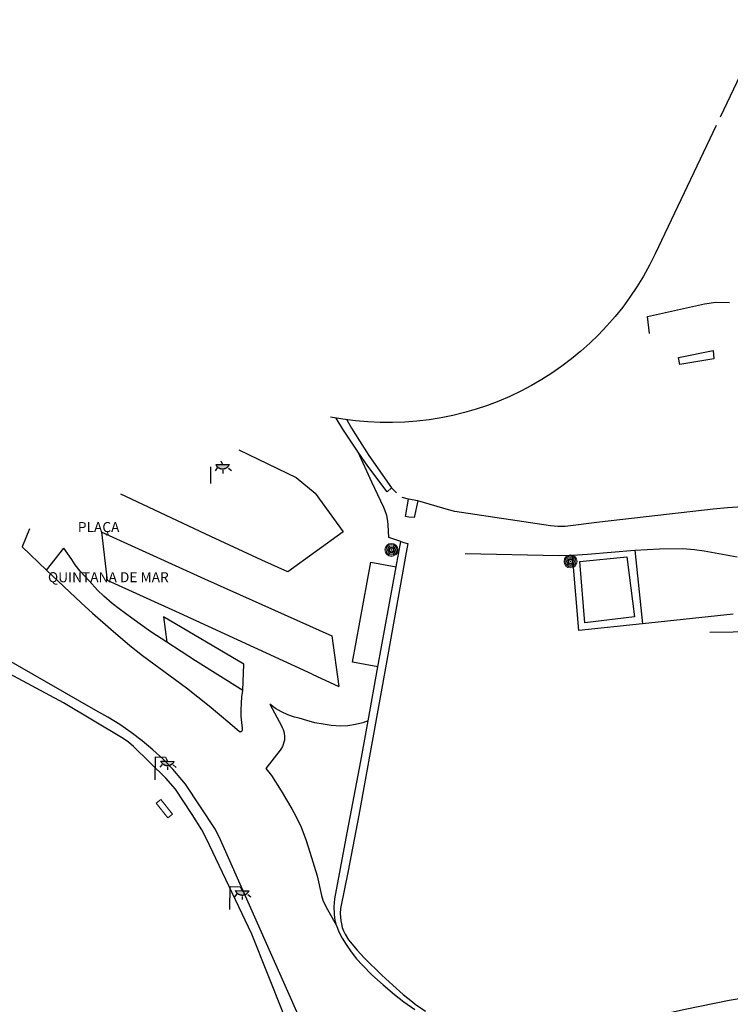
# Model space of a CAD drawing. Units: millimetres. Extents: x 570079 to 571458, y 4427539 to 4428467.
# Drawn here: x 571208 to 571278, y 4428295 to 4428393 of the extents above; entities that cross this region are included whole.
import ezdxf

# ---------------------------------------------------------------- set-up
doc = ezdxf.new("R2010")
doc.units = ezdxf.units.MM
doc.layers.add('Banc linea', color=7, linetype='Continuous', lineweight=0)
doc.layers.add('Text de Carrer', color=7, linetype='Continuous', lineweight=0)
for name, color, linetype in [('Enllumenat', 7, 'Continuous'), ('Linia Asfalt', 7, 'Continuous'), ('Linia Auxiliar Element No Constructiu', 7, 'Continuous'), ('Linia de Voravia', 7, 'Continuous'), ('Marjada', 7, 'Continuous'), ('Mur de Contencio', 7, 'Continuous'), ('Mur Paret', 7, 'Continuous'), ('Pal Generic', 7, 'Continuous')]:
    doc.layers.add(name, color=color, linetype=linetype)
doc.styles.add('ROMANS', font='ROMANS.shx', dxfattribs={"height": 0.5})

# ---------------------------------------------------------------- blocks, each defined once
blk = doc.blocks.new('farola_ports_174')
at = {"linetype": 'ByBlock', "lineweight": -2}
blk.add_hatch(color=2, dxfattribs=at).paths.add_polyline_path([(1.228, 1.863), (1.888, 1.846), (1.888, 1.836), (1.867, 1.797), (1.847, 1.777), (1.826, 1.738), (1.805, 1.708), (1.784, 1.679), (1.763, 1.649), (1.743, 1.62), (1.712, 1.6), (1.681, 1.571), (1.661, 1.542), (1.62, 1.523), (1.6, 1.503), (1.559, 1.484), (1.518, 1.465), (1.498, 1.455), (1.458, 1.446), (1.417, 1.427), (1.377, 1.428), (1.347, 1.419), (1.317, 1.41), (1.277, 1.411), (1.237, 1.412), (1.197, 1.413), (1.157, 1.414), (1.117, 1.415), (1.087, 1.426), (1.057, 1.436), (1.017, 1.447), (0.977, 1.458), (0.938, 1.479), (0.918, 1.49), (0.879, 1.511), (0.839, 1.532), (0.819, 1.552), (0.78, 1.583), (0.761, 1.604), (0.731, 1.625), (0.702, 1.655), (0.683, 1.686), (0.663, 1.716), (0.644, 1.747), (0.625, 1.777), (0.605, 1.808), (0.586, 1.849), (0.577, 1.879)])
at = {"color": 7, "linetype": 'ByBlock', "lineweight": -2, "flags": 128}
for points in [[(0, 0), (0.056, 2.292)], [(0.056, 2.292), (1.047, 2.268)], [(1.047, 2.268), (1.228, 1.863)], [(0.699, 1.545), (0.472, 1.27)], [(1.234, 1.312), (1.226, 0.991)], [(1.799, 1.488), (2.094, 1.25)]]:
    blk.add_lwpolyline(points, dxfattribs=at)
blk.add_lwpolyline([(1.228, 1.863), (1.888, 1.846), (1.888, 1.836), (1.867, 1.797), (1.847, 1.777), (1.826, 1.738), (1.805, 1.708), (1.784, 1.679), (1.763, 1.649), (1.743, 1.62), (1.712, 1.6), (1.681, 1.571), (1.661, 1.542), (1.62, 1.523), (1.6, 1.503), (1.559, 1.484), (1.518, 1.465), (1.498, 1.455), (1.458, 1.446), (1.417, 1.427), (1.377, 1.428), (1.347, 1.419), (1.317, 1.41), (1.277, 1.411), (1.237, 1.412), (1.197, 1.413), (1.157, 1.414), (1.117, 1.415), (1.087, 1.426), (1.057, 1.436), (1.017, 1.447), (0.977, 1.458), (0.938, 1.479), (0.918, 1.49), (0.879, 1.511), (0.839, 1.532), (0.819, 1.552), (0.78, 1.583), (0.761, 1.604), (0.731, 1.625), (0.702, 1.655), (0.683, 1.686), (0.663, 1.716), (0.644, 1.747), (0.625, 1.777), (0.605, 1.808), (0.586, 1.849), (0.577, 1.879)], close=True, dxfattribs=at)
blk = doc.blocks.new('farola_ports_184')
at = {"linetype": 'ByBlock', "lineweight": -2}
blk.add_hatch(color=2, dxfattribs=at).paths.add_polyline_path([(1.228, 1.863), (1.888, 1.846), (1.888, 1.836), (1.867, 1.797), (1.847, 1.777), (1.826, 1.738), (1.805, 1.708), (1.784, 1.679), (1.763, 1.649), (1.743, 1.62), (1.712, 1.6), (1.681, 1.571), (1.661, 1.542), (1.62, 1.523), (1.6, 1.503), (1.559, 1.484), (1.518, 1.465), (1.498, 1.455), (1.458, 1.446), (1.417, 1.427), (1.377, 1.428), (1.347, 1.419), (1.317, 1.41), (1.277, 1.411), (1.237, 1.412), (1.197, 1.413), (1.157, 1.414), (1.117, 1.415), (1.087, 1.426), (1.057, 1.436), (1.017, 1.447), (0.977, 1.458), (0.938, 1.479), (0.918, 1.49), (0.879, 1.511), (0.839, 1.532), (0.819, 1.552), (0.78, 1.583), (0.761, 1.604), (0.731, 1.625), (0.702, 1.655), (0.683, 1.686), (0.663, 1.716), (0.644, 1.747), (0.625, 1.777), (0.605, 1.808), (0.586, 1.849), (0.577, 1.879)])
at = {"color": 7, "linetype": 'ByBlock', "lineweight": -2, "flags": 128}
for points in [[(0, 0), (0.056, 2.292)], [(0.056, 2.292), (1.047, 2.268)], [(1.047, 2.268), (1.228, 1.863)], [(0.699, 1.545), (0.472, 1.27)], [(1.234, 1.312), (1.226, 0.991)], [(1.799, 1.488), (2.094, 1.25)]]:
    blk.add_lwpolyline(points, dxfattribs=at)
blk.add_lwpolyline([(1.228, 1.863), (1.888, 1.846), (1.888, 1.836), (1.867, 1.797), (1.847, 1.777), (1.826, 1.738), (1.805, 1.708), (1.784, 1.679), (1.763, 1.649), (1.743, 1.62), (1.712, 1.6), (1.681, 1.571), (1.661, 1.542), (1.62, 1.523), (1.6, 1.503), (1.559, 1.484), (1.518, 1.465), (1.498, 1.455), (1.458, 1.446), (1.417, 1.427), (1.377, 1.428), (1.347, 1.419), (1.317, 1.41), (1.277, 1.411), (1.237, 1.412), (1.197, 1.413), (1.157, 1.414), (1.117, 1.415), (1.087, 1.426), (1.057, 1.436), (1.017, 1.447), (0.977, 1.458), (0.938, 1.479), (0.918, 1.49), (0.879, 1.511), (0.839, 1.532), (0.819, 1.552), (0.78, 1.583), (0.761, 1.604), (0.731, 1.625), (0.702, 1.655), (0.683, 1.686), (0.663, 1.716), (0.644, 1.747), (0.625, 1.777), (0.605, 1.808), (0.586, 1.849), (0.577, 1.879)], close=True, dxfattribs=at)
blk = doc.blocks.new('poste_ports')
at = {"layer": 'Pal Generic', "color": 7, "linetype": 'Continuous', "lineweight": 0}
for radius in [0.645, 0.534, 0.404, 0.279, 0.192, 0.0348]:
    blk.add_circle((0, 0), radius, dxfattribs=at)

msp = doc.modelspace()

# ---------------------------------------------------------------- hatches: boundary and pattern name
at = {"layer": 'Enllumenat'}
msp.add_hatch(color=256, dxfattribs=at).paths.add_polyline_path([(571228.014, 4428348.71), (571228.674, 4428348.71), (571228.674, 4428348.7), (571228.654, 4428348.66), (571228.634, 4428348.64), (571228.614, 4428348.6), (571228.594, 4428348.57), (571228.574, 4428348.54), (571228.554, 4428348.51), (571228.534, 4428348.48), (571228.504, 4428348.46), (571228.474, 4428348.43), (571228.454, 4428348.4), (571228.414, 4428348.38), (571228.394, 4428348.36), (571228.354, 4428348.34), (571228.314, 4428348.32), (571228.294, 4428348.31), (571228.254, 4428348.3), (571228.214, 4428348.28), (571228.174, 4428348.28), (571228.144, 4428348.27), (571228.114, 4428348.26), (571228.074, 4428348.26), (571228.034, 4428348.26), (571227.994, 4428348.26), (571227.954, 4428348.26), (571227.914, 4428348.26), (571227.884, 4428348.27), (571227.854, 4428348.28), (571227.814, 4428348.29), (571227.774, 4428348.3), (571227.734, 4428348.32), (571227.714, 4428348.33), (571227.674, 4428348.35), (571227.634, 4428348.37), (571227.614, 4428348.39), (571227.574, 4428348.42), (571227.554, 4428348.44), (571227.524, 4428348.46), (571227.494, 4428348.49), (571227.474, 4428348.52), (571227.454, 4428348.55), (571227.434, 4428348.58), (571227.414, 4428348.61), (571227.394, 4428348.64), (571227.374, 4428348.68), (571227.364, 4428348.71)])

# ---------------------------------------------------------------- linework, layer by layer
at = {"layer": 'Banc linea', "flags": 128}
msp.add_lwpolyline([(571221.88, 4428315.44), (571223.05, 4428313.98), (571222.574, 4428313.599), (571221.404, 4428315.059), (571221.88, 4428315.44)], dxfattribs=at)
at = {"layer": 'Enllumenat', "flags": 128}
for points in [[(571226.834, 4428346.82), (571226.834, 4428348.485)], [(571227.835, 4428349.087), (571228.014, 4428348.71)], [(571227.494, 4428348.38), (571227.274, 4428348.1)], [(571228.034, 4428348.16), (571228.034, 4428347.84)], [(571228.594, 4428348.35), (571228.894, 4428348.12)]]:
    msp.add_lwpolyline(points, dxfattribs=at)
msp.add_lwpolyline([(571228.014, 4428348.71), (571228.674, 4428348.71), (571228.674, 4428348.7), (571228.654, 4428348.66), (571228.634, 4428348.64), (571228.614, 4428348.6), (571228.594, 4428348.57), (571228.574, 4428348.54), (571228.554, 4428348.51), (571228.534, 4428348.48), (571228.504, 4428348.46), (571228.474, 4428348.43), (571228.454, 4428348.4), (571228.414, 4428348.38), (571228.394, 4428348.36), (571228.354, 4428348.34), (571228.314, 4428348.32), (571228.294, 4428348.31), (571228.254, 4428348.3), (571228.214, 4428348.28), (571228.174, 4428348.28), (571228.144, 4428348.27), (571228.114, 4428348.26), (571228.074, 4428348.26), (571228.034, 4428348.26), (571227.994, 4428348.26), (571227.954, 4428348.26), (571227.914, 4428348.26), (571227.884, 4428348.27), (571227.854, 4428348.28), (571227.814, 4428348.29), (571227.774, 4428348.3), (571227.734, 4428348.32), (571227.714, 4428348.33), (571227.674, 4428348.35), (571227.634, 4428348.37), (571227.614, 4428348.39), (571227.574, 4428348.42), (571227.554, 4428348.44), (571227.524, 4428348.46), (571227.494, 4428348.49), (571227.474, 4428348.52), (571227.454, 4428348.55), (571227.434, 4428348.58), (571227.414, 4428348.61), (571227.394, 4428348.64), (571227.374, 4428348.68), (571227.364, 4428348.71)], close=True, dxfattribs=at)
at = {"layer": 'Linia Asfalt', "flags": 128}
msp.add_lwpolyline([(571245.72, 4428341.06), (571244.53, 4428341.48), (571244.47, 4428342.72), (571244.435, 4428343.102), (571244.332, 4428343.643), (571244.186, 4428344.117), (571244.05, 4428344.45), (571242.85, 4428346.95), (571241.484, 4428349.953)], dxfattribs=at)
at = {"layer": 'Linia Auxiliar Element No Constructiu', "flags": 128}
for points in [[(571229.623, 4428350.161), (571235.32, 4428347.43), (571237.22, 4428345.88), (571240, 4428342.02), (571234.499, 4428338.058), (571231.93, 4428339.22), (571226.86, 4428341.55), (571217.903, 4428345.782)], [(571236.92, 4428327.89), (571223.74, 4428333.96), (571216.57, 4428337.18), (571216.02, 4428341.99), (571226.21, 4428337.36), (571238.88, 4428331.69), (571239.561, 4428326.674)], [(571243.463, 4428328.629), (571240.941, 4428329.087), (571242.745, 4428339.023), (571245.267, 4428338.565)], [(571230.031, 4428326.25), (571230.14, 4428328.88), (571222.152, 4428333.583), (571222.463, 4428331.074)], [(571236.92, 4428327.89), (571239.561, 4428326.674)]]:
    msp.add_lwpolyline(points, dxfattribs=at)
at = {"layer": 'Linia de Voravia', "flags": 128}
for points in [[(571210.531, 4428338.212), (571212.232, 4428340.402)], [(571222.463, 4428331.074), (571220.9, 4428332.11), (571218.988, 4428333.438), (571217.744, 4428334.369), (571217.05, 4428334.91), (571216.205, 4428335.64), (571215.588, 4428336.247), (571214.743, 4428337.15), (571213.87, 4428338.12), (571213.375, 4428338.755), (571213.032, 4428339.278), (571212.232, 4428340.402)], [(571230.031, 4428326.25), (571225.33, 4428329.21), (571222.463, 4428331.074)], [(571239.08, 4428288.17), (571238.794, 4428288.399), (571238.411, 4428288.775), (571238.063, 4428289.189), (571237.367, 4428290.254), (571236.866, 4428291.136), (571236.47, 4428291.95), (571227.693, 4428311.727), (571227.25, 4428312.564), (571224.34, 4428316.95), (571223.975, 4428317.397), (571223.065, 4428318.437), (571222.103, 4428319.431), (571221.093, 4428320.375), (571220.038, 4428321.268), (571218.939, 4428322.107), (571217.799, 4428322.89), (571216.622, 4428323.614), (571215.41, 4428324.28), (571206.09, 4428329.65), (571204.149, 4428330.794)], [(571235.62, 4428323.51), (571235.177, 4428323.62), (571234.515, 4428323.843), (571233.879, 4428324.131), (571233.275, 4428324.482), (571232.709, 4428324.89)], [(571232.709, 4428324.89), (571233.859, 4428322.747)], [(571242.483, 4428323.235), (571241.955, 4428323.053), (571241.221, 4428322.87), (571240.472, 4428322.762), (571239.716, 4428322.728), (571238.821, 4428322.787), (571238.008, 4428322.907), (571237.202, 4428323.068), (571236.406, 4428323.27), (571235.62, 4428323.51)], [(571233.858, 4428322.746), (571233.95, 4428322.581), (571234.036, 4428322.385), (571234.102, 4428322.18), (571234.147, 4428321.97), (571234.172, 4428321.757), (571234.175, 4428321.542), (571234.156, 4428321.328), (571234.116, 4428321.116), (571234.055, 4428320.91), (571233.974, 4428320.711), (571233.873, 4428320.521), (571233.754, 4428320.342)], [(571233.754, 4428320.342), (571232.333, 4428318.524)]]:
    msp.add_lwpolyline(points, dxfattribs=at)
at = {"layer": 'Marjada', "flags": 128}
msp.add_lwpolyline([(571264.23, 4428292.31), (571271.746, 4428294.112), (571274.006, 4428294.599), (571278.367, 4428295.48), (571282.148, 4428296.111), (571283.79, 4428296.43), (571284.506, 4428296.634), (571285.001, 4428296.828), (571285.674, 4428297.152), (571286.425, 4428297.577), (571287.24, 4428298.08), (571288.057, 4428298.65), (571288.88, 4428299.33), (571289.32, 4428299.783), (571289.47, 4428300.01), (571289.691, 4428300.44), (571289.887, 4428300.946), (571290.001, 4428301.383), (571290.072, 4428301.896), (571290.07, 4428302.49), (571290.05, 4428302.687)], dxfattribs=at)
at = {"layer": 'Mur de Contencio', "flags": 128}
for points in [[(571232.475, 4428289.101), (571232.846, 4428289.063), (571234.162, 4428289.028), (571234.568, 4428289.176), (571234.827, 4428289.397), (571235.012, 4428289.786), (571235.136, 4428290.194), (571235.203, 4428290.759), (571235.156, 4428291.325), (571235.048, 4428291.738), (571234.029, 4428294.245), (571230.92, 4428302.06), (571226.39, 4428311.597), (571225.94, 4428312.429), (571225, 4428313.96), (571223.349, 4428316.476), (571222.38, 4428317.56), (571219.16, 4428320.699), (571218.663, 4428321.126), (571218.127, 4428321.501), (571212.2, 4428325.03)], [(571232.333, 4428318.524), (571232.865, 4428317.81), (571233.839, 4428316.293), (571234.917, 4428314.491), (571235.313, 4428313.773), (571235.823, 4428312.676), (571236.283, 4428311.445), (571236.692, 4428310.198), (571237.404, 4428307.858), (571237.835, 4428305.9), (571237.983, 4428305.428), (571238.27, 4428304.8), (571239.347, 4428302.917)], [(571239.347, 4428302.917), (571239.47, 4428302.559), (571239.619, 4428302.204), (571239.91, 4428301.64), (571240.293, 4428301.013), (571240.797, 4428300.286), (571241.334, 4428299.605), (571241.909, 4428298.96), (571242.856, 4428298.029), (571243.972, 4428297.024), (571245.109, 4428296.068), (571246.045, 4428295.34), (571247.14, 4428294.56)]]:
    msp.add_lwpolyline(points, dxfattribs=at)
at = {"layer": 'Mur Paret', "flags": 128}
for points in [[(571282.083, 4428392.916), (571277.484, 4428383.241)], [(571277.07, 4428382.406), (571271.021, 4428369.64)], [(571270.26, 4428363.44), (571275.93, 4428364.68)], [(571275.93, 4428364.68), (571277.03, 4428364.84)], [(571277.03, 4428364.84), (571278.41, 4428364.8)], [(571270.44, 4428361.72), (571270.26, 4428363.44)], [(571273.33, 4428359.36), (571276.79, 4428360.06)], [(571273.47, 4428358.66), (571273.33, 4428359.36)], [(571276.842, 4428359.23), (571273.47, 4428358.66)], [(571276.79, 4428360.06), (571276.842, 4428359.23)], [(571239.98, 4428352.23), (571239.321, 4428353.329)], [(571240.36, 4428353.164), (571240.84, 4428352.32), (571241.613, 4428351.059), (571242.57, 4428349.6), (571244.8, 4428346.39)], [(571241.484, 4428349.953), (571239.98, 4428352.23)], [(571242.47, 4428348.57), (571241.484, 4428349.953)], [(571244.38, 4428346.01), (571242.47, 4428348.57)], [(571244.8, 4428346.39), (571244.38, 4428346.01)], [(571244.8, 4428346.39), (571245.29, 4428345.9)], [(571246.5, 4428345.27), (571245.88, 4428345.45)], [(571246.541, 4428343.501), (571246.21, 4428343.54), (571246.5, 4428345.27)], [(571247.41, 4428345.1), (571246.5, 4428345.27)], [(571247.41, 4428345.1), (571247.06, 4428343.44)], [(571283.18, 4428344.76), (571278.2, 4428344.41), (571276.765, 4428344.286), (571265.494, 4428342.991), (571262.06, 4428342.56), (571261.333, 4428342.549), (571260.605, 4428342.62), (571251.104, 4428344.044), (571250.48, 4428344.2), (571247.41, 4428345.1)], [(571247.06, 4428343.44), (571246.541, 4428343.501)], [(571208.841, 4428342.316), (571208.084, 4428340.528)], [(571245.267, 4428338.565), (571245.72, 4428341.06)], [(571245.72, 4428341.06), (571246.038, 4428340.981)], [(571246.038, 4428340.981), (571246.44, 4428340.88)], [(571246.44, 4428340.88), (571246.279, 4428339.979)], [(571208.084, 4428340.528), (571210.531, 4428338.212)], [(571246.279, 4428339.979), (571244.29, 4428328.87)], [(571252.13, 4428339.88), (571261.437, 4428339.687)], [(571261.437, 4428339.687), (571262.798, 4428339.72)], [(571262.798, 4428339.72), (571264.304, 4428339.815)], [(571263.44, 4428332.24), (571262.798, 4428339.72)], [(571264.304, 4428339.815), (571268.977, 4428340.201)], [(571268.977, 4428340.201), (571271.429, 4428340.339)], [(571268.977, 4428340.201), (571269.77, 4428332.9)], [(571271.429, 4428340.339), (571273.716, 4428340.358)], [(571273.716, 4428340.358), (571274.925, 4428340.262)], [(571274.925, 4428340.262), (571275.889, 4428340.133)], [(571275.889, 4428340.133), (571279.17, 4428339.537)], [(571263.52, 4428339.07), (571268.21, 4428339.53)], [(571264.04, 4428333), (571263.52, 4428339.07)], [(571268.21, 4428339.53), (571268.96, 4428333.58)], [(571210.531, 4428338.212), (571213.965, 4428334.983), (571215.102, 4428333.95), (571216.91, 4428332.354), (571218.81, 4428330.74), (571220.066, 4428329.742), (571224.427, 4428326.537), (571226.68, 4428324.749), (571228.742, 4428323.033), (571229.691, 4428322.178), (571229.728, 4428322.172), (571229.764, 4428322.171), (571229.807, 4428322.175), (571229.858, 4428322.191), (571229.907, 4428322.218), (571229.956, 4428322.267)], [(571243.463, 4428328.629), (571245.267, 4428338.565)], [(571278.78, 4428333.84), (571269.77, 4428332.9)], [(571269.77, 4428332.9), (571263.44, 4428332.24)], [(571268.96, 4428333.58), (571264.04, 4428333)], [(571276.46, 4428332.06), (571288.03, 4428332.23)], [(571212.2, 4428325.03), (571203.588, 4428329.637)], [(571244.29, 4428328.87), (571241.57, 4428313.87)], [(571242.483, 4428323.235), (571243.463, 4428328.629)], [(571229.956, 4428322.267), (571229.984, 4428322.319), (571229.998, 4428322.361), (571230.005, 4428322.416), (571229.998, 4428322.465), (571229.988, 4428322.507), (571229.923, 4428323.09), (571229.882, 4428323.722), (571229.872, 4428324.356), (571229.893, 4428324.99), (571229.946, 4428325.622), (571230.031, 4428326.25)], [(571239.347, 4428302.917), (571239.251, 4428303.277), (571239.18, 4428303.639), (571239.13, 4428304.09), (571239.112, 4428304.775), (571239.19, 4428305.56), (571240.302, 4428311.581), (571241.76, 4428319.25), (571242.483, 4428323.235)], [(571241.57, 4428313.87), (571240.49, 4428308.332)], [(571240.49, 4428308.332), (571239.752, 4428304.596)], [(571239.752, 4428304.596), (571239.714, 4428304.11)], [(571239.714, 4428304.11), (571239.77, 4428303.37)], [(571239.77, 4428303.37), (571239.824, 4428303.071)], [(571239.824, 4428303.071), (571239.916, 4428302.722)], [(571239.916, 4428302.722), (571240.039, 4428302.377)], [(571240.039, 4428302.377), (571240.197, 4428302.04)], [(571240.197, 4428302.04), (571240.54, 4428301.5)], [(571240.54, 4428301.5), (571241.382, 4428300.47)], [(571241.382, 4428300.47), (571242.087, 4428299.703)], [(571242.087, 4428299.703), (571243.85, 4428297.99)], [(571243.85, 4428297.99), (571244.934, 4428296.983)], [(571244.934, 4428296.983), (571245.967, 4428296.064)], [(571245.967, 4428296.064), (571246.886, 4428295.315)], [(571246.886, 4428295.315), (571247.157, 4428295.112)], [(571247.157, 4428295.112), (571248.195, 4428294.403)]]:
    msp.add_lwpolyline(points, dxfattribs=at)
msp.add_lwpolyline([(571271.021, 4428369.64, -0.342752), (571238.744, 4428353.437)], format="xyb", dxfattribs=at)

# ---------------------------------------------------------------- block references
at = {"layer": 'Enllumenat'}
for name, p in [('farola_ports_174', (571221.31, 4428317.38)), ('farola_ports_184', (571228.73, 4428304.5))]:
    msp.add_blockref(name, p, dxfattribs=at)
at = {"layer": 'Pal Generic'}
for p in [(571244.8, 4428340.23), (571262.6, 4428339.09)]:
    msp.add_blockref('poste_ports', p, dxfattribs=at)

# ---------------------------------------------------------------- texts
at = {"layer": 'Text de Carrer', "style": 'ROMANS'}
for s, p in [('PLAÇA', (571213.631, 4428341.998)), ('QUINTANA DE MAR', (571210.664, 4428337.021))]:
    msp.add_text(s, height=1, dxfattribs=at).set_placement(p)

doc.saveas('drawing.dxf')
